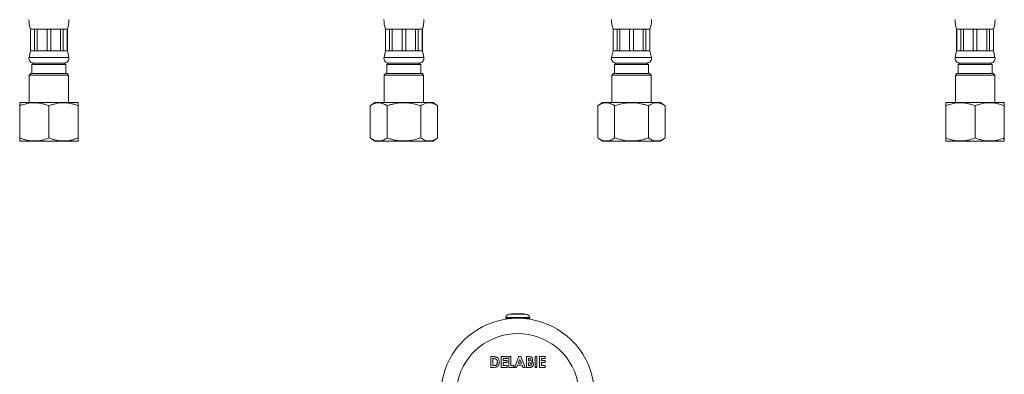
# Model space of a CAD drawing. Units: millimetres. Extents: x -242 to 449, y -375 to 527.
# Drawn here: x -57 to 263, y -168 to -52 of the extents above; entities that cross this region are included whole.
import ezdxf

# ---------------------------------------------------------------- set-up
doc = ezdxf.new("R2010")
doc.units = ezdxf.units.MM

msp = doc.modelspace()

# ---------------------------------------------------------------- linework, layer by layer
at = {"color": 7, "linetype": 'Continuous', "lineweight": 15}
for p, q in [((-53.26, -55.43), (-53.26, -62.43)), ((-53.23, -55.43), (-53.26, -55.43)), ((-51.92, -55.43), (-53.23, -55.43)), ((-53.23, -62.43), (-53.23, -55.43)), ((-51.04, -55.43), (-51.92, -55.43)), ((-51.92, -55.43), (-51.92, -62.43)), ((-47.88, -55.43), (-51.04, -55.43)), ((-51.04, -62.43), (-51.04, -55.43)), ((-46.64, -55.43), (-47.88, -55.43)), ((-47.88, -55.43), (-47.88, -62.43)), ((-43.47, -55.43), (-46.64, -55.43)), ((-46.64, -62.43), (-46.64, -55.43)), ((-42.6, -55.43), (-43.47, -55.43)), ((-43.47, -55.43), (-43.47, -62.43)), ((-41.29, -55.43), (-42.6, -55.43)), ((-42.6, -62.43), (-42.6, -55.43)), ((-41.26, -55.43), (-41.29, -55.43)), ((-41.29, -55.43), (-41.29, -62.43)), ((-41.26, -62.43), (-41.26, -55.43)), ((62.16, -55.43), (62.16, -62.43)), ((62.2, -55.43), (62.16, -55.43)), ((63.51, -55.43), (62.2, -55.43)), ((62.2, -62.43), (62.2, -55.43)), ((64.38, -55.43), (63.51, -55.43)), ((63.51, -55.43), (63.51, -62.43)), ((67.55, -55.43), (64.38, -55.43)), ((64.38, -62.43), (64.38, -55.43)), ((68.78, -55.43), (67.55, -55.43)), ((67.55, -55.43), (67.55, -62.43)), ((71.95, -55.43), (68.78, -55.43)), ((68.78, -62.43), (68.78, -55.43)), ((72.82, -55.43), (71.95, -55.43)), ((71.95, -55.43), (71.95, -62.43)), ((74.13, -55.43), (72.82, -55.43)), ((72.82, -62.43), (72.82, -55.43)), ((74.16, -55.43), (74.13, -55.43)), ((74.13, -55.43), (74.13, -62.43)), ((74.16, -62.43), (74.16, -55.43)), ((136.16, -55.43), (136.16, -62.43)), ((136.2, -55.43), (136.16, -55.43)), ((137.51, -55.43), (136.2, -55.43)), ((136.2, -62.43), (136.2, -55.43)), ((138.38, -55.43), (137.51, -55.43)), ((137.51, -55.43), (137.51, -62.43)), ((141.55, -55.43), (138.38, -55.43)), ((138.38, -62.43), (138.38, -55.43)), ((142.78, -55.43), (141.55, -55.43)), ((141.55, -55.43), (141.55, -62.43)), ((145.95, -55.43), (142.78, -55.43)), ((142.78, -62.43), (142.78, -55.43)), ((146.82, -55.43), (145.95, -55.43)), ((145.95, -55.43), (145.95, -62.43)), ((148.13, -55.43), (146.82, -55.43)), ((146.82, -62.43), (146.82, -55.43)), ((148.16, -55.43), (148.13, -55.43)), ((148.13, -55.43), (148.13, -62.43)), ((148.16, -62.43), (148.16, -55.43)), ((247.87, -55.43), (247.87, -62.43)), ((247.9, -55.43), (247.87, -55.43)), ((249.21, -55.43), (247.9, -55.43)), ((247.9, -62.43), (247.9, -55.43)), ((250.09, -55.43), (249.21, -55.43)), ((249.21, -55.43), (249.21, -62.43)), ((253.25, -55.43), (250.09, -55.43)), ((250.09, -62.43), (250.09, -55.43)), ((254.49, -55.43), (253.25, -55.43)), ((253.25, -55.43), (253.25, -62.43)), ((257.65, -55.43), (254.49, -55.43)), ((254.49, -62.43), (254.49, -55.43)), ((258.53, -55.43), (257.65, -55.43)), ((257.65, -55.43), (257.65, -62.43)), ((259.84, -55.43), (258.53, -55.43)), ((258.53, -62.43), (258.53, -55.43)), ((259.87, -55.43), (259.84, -55.43)), ((259.84, -55.43), (259.84, -62.43)), ((259.87, -62.43), (259.87, -55.43)), ((-53.26, -62.43), (-53.73, -64.62)), ((-53.23, -62.43), (-53.26, -62.43)), ((-51.92, -62.43), (-53.23, -62.43)), ((-51.04, -62.43), (-51.92, -62.43)), ((-47.88, -62.43), (-51.04, -62.43)), ((-46.64, -62.43), (-47.88, -62.43)), ((-43.47, -62.43), (-46.64, -62.43)), ((-42.6, -62.43), (-43.47, -62.43)), ((-41.29, -62.43), (-42.6, -62.43)), ((-41.26, -62.43), (-41.29, -62.43)), ((-40.79, -64.62), (-41.26, -62.43)), ((62.16, -62.43), (61.7, -64.62)), ((62.2, -62.43), (62.16, -62.43)), ((63.51, -62.43), (62.2, -62.43)), ((64.38, -62.43), (63.51, -62.43)), ((67.55, -62.43), (64.38, -62.43)), ((68.78, -62.43), (67.55, -62.43)), ((71.95, -62.43), (68.78, -62.43)), ((72.82, -62.43), (71.95, -62.43)), ((74.13, -62.43), (72.82, -62.43)), ((74.16, -62.43), (74.13, -62.43)), ((74.63, -64.62), (74.16, -62.43)), ((136.16, -62.43), (135.7, -64.62)), ((136.2, -62.43), (136.16, -62.43)), ((137.51, -62.43), (136.2, -62.43)), ((138.38, -62.43), (137.51, -62.43)), ((141.55, -62.43), (138.38, -62.43)), ((142.78, -62.43), (141.55, -62.43)), ((145.95, -62.43), (142.78, -62.43)), ((146.82, -62.43), (145.95, -62.43)), ((148.13, -62.43), (146.82, -62.43)), ((148.16, -62.43), (148.13, -62.43)), ((148.63, -64.62), (148.16, -62.43)), ((247.87, -62.43), (247.4, -64.62)), ((247.9, -62.43), (247.87, -62.43)), ((249.21, -62.43), (247.9, -62.43)), ((250.09, -62.43), (249.21, -62.43)), ((253.25, -62.43), (250.09, -62.43)), ((254.49, -62.43), (253.25, -62.43)), ((257.65, -62.43), (254.49, -62.43)), ((258.53, -62.43), (257.65, -62.43)), ((259.84, -62.43), (258.53, -62.43)), ((259.87, -62.43), (259.84, -62.43)), ((260.34, -64.62), (259.87, -62.43)), ((-52.26, -66.43), (-52.76, -66.93)), ((-52.76, -66.93), (-52.76, -69.83)), ((-52.76, -66.93), (-41.76, -66.93)), ((-42.26, -66.43), (-52.26, -66.43)), ((-41.76, -66.93), (-42.26, -66.43)), ((-41.76, -69.83), (-41.76, -66.93)), ((63.16, -66.43), (62.66, -66.93)), ((62.66, -66.93), (62.66, -69.83)), ((62.66, -66.93), (73.66, -66.93)), ((73.16, -66.43), (63.16, -66.43)), ((63.16, -66.43), (73.16, -66.43)), ((73.66, -66.93), (73.16, -66.43)), ((73.66, -69.83), (73.66, -66.93)), ((137.16, -66.43), (136.66, -66.93)), ((136.66, -66.93), (136.66, -69.83)), ((136.66, -66.93), (142.16, -66.93)), ((147.16, -66.43), (137.16, -66.43)), ((137.16, -66.43), (142.16, -66.43)), ((142.16, -66.43), (147.16, -66.43)), ((142.16, -66.93), (147.66, -66.93)), ((147.66, -66.93), (147.16, -66.43)), ((147.66, -69.83), (147.66, -66.93)), ((248.87, -66.43), (248.37, -66.93)), ((248.37, -66.93), (248.37, -69.83)), ((248.37, -66.93), (259.37, -66.93)), ((258.87, -66.43), (248.87, -66.43)), ((259.37, -66.93), (258.87, -66.43)), ((259.37, -69.83), (259.37, -66.93)), ((-53.16, -69.83), (-53.66, -70.33)), ((-53.66, -70.33), (-53.66, -79.33)), ((-40.86, -70.33), (-53.66, -70.33)), ((-53.16, -69.83), (-41.36, -69.83)), ((-40.86, -70.33), (-41.36, -69.83)), ((-40.86, -79.33), (-40.86, -70.33)), ((62.26, -69.83), (61.76, -70.33)), ((61.76, -70.33), (61.76, -79.33)), ((68.16, -70.33), (61.76, -70.33)), ((62.26, -69.83), (68.16, -69.83)), ((68.16, -69.83), (74.06, -69.83)), ((74.56, -70.33), (68.16, -70.33)), ((74.56, -70.33), (74.06, -69.83)), ((74.56, -79.33), (74.56, -70.33)), ((136.26, -69.83), (135.76, -70.33)), ((135.76, -70.33), (135.76, -79.33)), ((148.56, -70.33), (135.76, -70.33)), ((136.26, -69.83), (148.06, -69.83)), ((148.56, -70.33), (148.06, -69.83)), ((148.56, -79.33), (148.56, -70.33)), ((247.97, -69.83), (247.47, -70.33)), ((247.47, -70.33), (247.47, -79.33)), ((260.27, -70.33), (247.47, -70.33)), ((247.97, -69.83), (259.77, -69.83)), ((260.27, -70.33), (259.77, -69.83)), ((260.27, -79.33), (260.27, -70.33)), ((-56.73, -79.33), (-56.76, -79.35)), ((-56.73, -79.33), (-37.79, -79.33)), ((-37.76, -79.35), (-37.79, -79.33)), ((58.69, -79.33), (57.19, -80.33)), ((58.69, -79.33), (77.63, -79.33)), ((79.13, -80.33), (77.63, -79.33)), ((132.69, -79.33), (131.19, -80.33)), ((132.69, -79.33), (151.63, -79.33)), ((153.13, -80.33), (151.63, -79.33)), ((244.4, -79.33), (244.37, -79.35)), ((244.4, -79.33), (263.34, -79.33)), ((263.37, -79.35), (263.34, -79.33)), ((-56.76, -90.83), (-56.76, -80.33)), ((-47.26, -90.83), (-47.26, -80.33)), ((-37.76, -90.83), (-37.76, -80.33)), ((57.19, -90.83), (57.19, -80.33)), ((62.68, -90.83), (62.68, -80.33)), ((73.65, -90.83), (73.65, -80.33)), ((79.13, -90.83), (79.13, -80.33)), ((131.19, -90.83), (131.19, -80.33)), ((136.68, -90.83), (136.68, -80.33)), ((147.65, -90.83), (147.65, -80.33)), ((153.13, -90.83), (153.13, -80.33)), ((244.37, -90.83), (244.37, -80.33)), ((253.87, -90.83), (253.87, -80.33)), ((263.37, -90.83), (263.37, -80.33)), ((-56.76, -91.81), (-56.73, -91.83)), ((-56.73, -91.83), (-37.79, -91.83)), ((-37.79, -91.83), (-37.76, -91.81)), ((57.19, -90.83), (58.69, -91.83)), ((58.69, -91.83), (77.63, -91.83)), ((77.63, -91.83), (79.13, -90.83)), ((131.19, -90.83), (132.69, -91.83)), ((132.69, -91.83), (151.63, -91.83)), ((151.63, -91.83), (153.13, -90.83)), ((244.37, -91.81), (244.4, -91.83)), ((244.4, -91.83), (263.34, -91.83)), ((263.34, -91.83), (263.37, -91.81)), ((101.28, -149.29), (101.21, -149.52)), ((109.11, -149.52), (101.21, -149.52)), ((101.86, -149.52), (101.87, -149.73)), ((102.6, -149.66), (102.6, -149.52)), ((103.09, -149.61), (103.09, -149.52)), ((107.24, -149.61), (107.24, -149.52)), ((107.73, -149.66), (107.73, -149.52)), ((108.46, -149.73), (108.46, -149.52)), ((109.11, -149.52), (109.05, -149.29)), ((96.39, -162.02), (97.18, -162.02)), ((96.39, -165.52), (96.39, -162.02)), ((97.02, -162.64), (97.02, -164.89)), ((97.26, -162.64), (97.02, -162.64)), ((99.8, -162.02), (101.69, -162.02)), ((99.8, -165.52), (99.8, -162.02)), ((100.43, -162.64), (100.43, -163.32)), ((101.69, -162.64), (100.43, -162.64)), ((101.69, -162.02), (101.69, -162.64)), ((102.32, -162.02), (102.94, -162.02)), ((102.32, -165.52), (102.32, -162.02)), ((102.94, -162.02), (102.94, -164.89)), ((104.13, -165.52), (105.55, -162.02)), ((105.84, -162.95), (105.31, -164.17)), ((105.55, -162.02), (106.13, -162.02)), ((106.36, -164.17), (105.84, -162.95)), ((106.13, -162.02), (107.54, -165.52)), ((108.06, -162.02), (108.62, -162.02)), ((108.06, -165.52), (108.06, -162.02)), ((108.69, -162.64), (108.69, -163.41)), ((108.88, -162.64), (108.69, -162.64)), ((110.8, -162.02), (111.42, -162.02)), ((110.8, -165.52), (110.8, -162.02)), ((111.42, -162.02), (111.42, -165.52)), ((112.23, -162.02), (114.12, -162.02)), ((112.23, -165.52), (112.23, -162.02)), ((112.86, -162.64), (112.86, -163.32)), ((114.12, -162.64), (112.86, -162.64)), ((114.12, -162.02), (114.12, -162.64)), ((97.2, -165.52), (96.39, -165.52)), ((97.02, -164.89), (97.35, -164.89)), ((101.69, -165.52), (99.8, -165.52)), ((100.43, -163.32), (101.69, -163.32)), ((100.43, -163.95), (100.43, -164.89)), ((101.69, -163.95), (100.43, -163.95)), ((100.43, -164.89), (101.69, -164.89)), ((101.69, -163.32), (101.69, -163.95)), ((101.69, -164.89), (101.69, -165.52)), ((103.93, -165.52), (102.32, -165.52)), ((102.94, -164.89), (103.93, -164.89)), ((103.93, -164.89), (103.93, -165.52)), ((104.8, -165.52), (104.13, -165.52)), ((105.07, -164.8), (104.8, -165.52)), ((106.6, -164.8), (105.07, -164.8)), ((105.31, -164.17), (106.36, -164.17)), ((106.87, -165.52), (106.6, -164.8)), ((107.54, -165.52), (106.87, -165.52)), ((109.04, -165.52), (108.06, -165.52)), ((108.69, -163.41), (108.85, -163.41)), ((108.84, -163.99), (108.69, -163.99)), ((108.69, -163.99), (108.69, -164.89)), ((108.69, -164.89), (108.87, -164.89)), ((111.42, -165.52), (110.8, -165.52)), ((114.12, -165.52), (112.23, -165.52)), ((112.86, -163.32), (114.12, -163.32)), ((112.86, -163.95), (112.86, -164.89)), ((114.12, -163.95), (112.86, -163.95)), ((112.86, -164.89), (114.12, -164.89)), ((114.12, -163.32), (114.12, -163.95)), ((114.12, -164.89), (114.12, -165.52))]:
    msp.add_line(p, q, dxfattribs=at)
at = {"color": 8, "linetype": 'Continuous', "lineweight": 0}
for p, q in [((-40.79, -64.62), (-53.73, -64.62)), ((74.63, -64.62), (61.7, -64.62)), ((148.63, -64.62), (135.7, -64.62)), ((260.34, -64.62), (247.4, -64.62)), ((109.05, -149.29), (101.28, -149.29)), ((107.8, -148.19), (102.53, -148.19))]:
    msp.add_line(p, q, dxfattribs=at)
at = {"color": 7, "linetype": 'Continuous', "lineweight": 15}
for centre, radius, start, end in [((-43.76, -52.31), 10, 180, 198.1949), ((-50.76, -52.31), 10, 341.8051, 0), ((71.66, -52.31), 10, 180, 198.1949), ((64.66, -52.31), 10, 341.8051, 0), ((145.66, -52.31), 10, 180, 198.1949), ((138.66, -52.31), 10, 341.8051, 0), ((257.37, -52.31), 10, 180, 198.1949), ((250.37, -52.31), 10, 341.8051, 0), ((-52.26, -64.93), 1.5, 167.9469, 270), ((-42.26, -64.93), 1.5, 270, 12.0531), ((63.16, -64.93), 1.5, 167.9469, 270), ((73.16, -64.93), 1.5, 270, 12.0531), ((137.16, -64.93), 1.5, 167.9469, 270), ((147.16, -64.93), 1.5, 270, 12.0531), ((248.87, -64.93), 1.5, 167.9469, 270), ((258.87, -64.93), 1.5, 270, 12.0531), ((105.16, -174.52), 25, 307.0927, 232.9073), ((102.72, -149.68), 1.5, 97.5802, 165), ((105.16, -168.02), 20, 90, 97.5802), ((105.16, -168.02), 20, 82.4198, 90), ((107.6, -149.68), 1.5, 15, 82.4198)]:
    msp.add_arc(centre, radius, start, end, dxfattribs=at)
at = {"color": 8, "linetype": 'Continuous', "lineweight": 0}
msp.add_arc((105.16, -174.52), 20, 295.8779, 244.1221, dxfattribs=at)
at = {"color": 7, "linetype": 'Continuous', "lineweight": 15}
for points, knots in [([(-56.76, -80.33), (-56.48, -80.23), (-55.93, -80.03), (-55.09, -79.78), (-54.24, -79.57), (-53.36, -79.43), (-52.47, -79.35), (-51.51, -79.35), (-50.48, -79.44), (-49.4, -79.65), (-48.32, -79.94), (-47.61, -80.2), (-47.26, -80.33)], [0, 0, 0, 0, 0.089459, 0.178957, 0.268379, 0.360546, 0.452811, 0.544952, 0.657422, 0.769917, 0.884944, 1, 1, 1, 1]), ([(-56.76, -79.36), (-56.76, -79.36), (-56.76, -79.36), (-56.76, -79.43), (-56.76, -79.57), (-56.76, -79.77), (-56.76, -80.02), (-56.76, -80.23), (-56.76, -80.33)], [0, 0, 0, 0, 0.1101531, 0.2835425, 0.4615544, 0.6395906, 0.8197855, 1, 1, 1, 1]), ([(-47.26, -80.33), (-46.98, -80.23), (-46.43, -80.03), (-45.59, -79.78), (-44.74, -79.57), (-43.86, -79.43), (-42.97, -79.35), (-42.01, -79.35), (-40.98, -79.44), (-39.9, -79.65), (-38.82, -79.94), (-38.11, -80.2), (-37.76, -80.33)], [0, 0, 0, 0, 0.089459, 0.178957, 0.268379, 0.360546, 0.452811, 0.544952, 0.657422, 0.769917, 0.884944, 1, 1, 1, 1]), ([(-37.76, -80.33), (-37.76, -80.23), (-37.76, -80.03), (-37.76, -79.78), (-37.76, -79.57), (-37.76, -79.43), (-37.76, -79.36), (-37.76, -79.36), (-37.76, -79.36)], [0, 0, 0, 0, 0.17818, 0.356341, 0.536408, 0.716451, 0.883903, 1, 1, 1, 1]), ([(57.19, -80.33), (57.35, -80.23), (57.67, -80.03), (58.16, -79.78), (58.65, -79.57), (59.16, -79.43), (59.67, -79.35), (60.23, -79.35), (60.82, -79.44), (61.44, -79.65), (62.07, -79.94), (62.48, -80.2), (62.68, -80.33)], [0, 0, 0, 0, 0.089459, 0.178957, 0.268379, 0.360546, 0.452811, 0.544952, 0.657422, 0.769917, 0.884944, 1, 1, 1, 1]), ([(62.68, -80.33), (63, -80.23), (63.63, -80.03), (64.6, -79.78), (65.58, -79.57), (66.56, -79.43), (67.51, -79.36), (68.45, -79.35), (69.4, -79.4), (70.36, -79.51), (71.31, -79.68), (72.42, -79.94), (73.19, -80.19), (73.65, -80.33)], [0, 0, 0, 0, 0.089092, 0.178175, 0.268211, 0.358234, 0.441962, 0.525777, 0.609502, 0.696309, 0.783208, 0.870051, 1, 1, 1, 1]), ([(73.65, -80.33), (73.81, -80.23), (74.13, -80.03), (74.61, -79.78), (75.11, -79.57), (75.61, -79.43), (76.13, -79.35), (76.68, -79.35), (77.27, -79.44), (77.9, -79.65), (78.52, -79.94), (78.93, -80.2), (79.13, -80.33)], [0, 0, 0, 0, 0.089459, 0.178957, 0.268379, 0.360546, 0.452811, 0.544952, 0.657422, 0.769917, 0.884944, 1, 1, 1, 1]), ([(131.19, -80.33), (131.35, -80.23), (131.67, -80.03), (132.16, -79.78), (132.65, -79.57), (133.16, -79.43), (133.67, -79.35), (134.23, -79.35), (134.82, -79.44), (135.44, -79.65), (136.07, -79.94), (136.48, -80.2), (136.68, -80.33)], [0, 0, 0, 0, 0.089459, 0.178957, 0.268379, 0.360546, 0.452811, 0.544952, 0.657422, 0.769917, 0.884944, 1, 1, 1, 1]), ([(136.68, -80.33), (137.14, -80.19), (137.9, -79.95), (138.98, -79.69), (139.91, -79.52), (140.85, -79.4), (141.81, -79.35), (142.78, -79.36), (143.76, -79.43), (144.74, -79.57), (145.72, -79.77), (146.69, -80.02), (147.33, -80.23), (147.65, -80.33)], [0, 0, 0, 0, 0.129949, 0.213821, 0.297742, 0.381583, 0.468276, 0.555069, 0.641765, 0.730772, 0.819792, 0.909891, 1, 1, 1, 1]), ([(147.65, -80.33), (147.81, -80.23), (148.13, -80.03), (148.61, -79.78), (149.11, -79.57), (149.61, -79.43), (150.13, -79.35), (150.68, -79.35), (151.27, -79.44), (151.9, -79.65), (152.52, -79.94), (152.93, -80.2), (153.13, -80.33)], [0, 0, 0, 0, 0.089459, 0.178957, 0.268379, 0.360546, 0.452811, 0.544952, 0.657422, 0.769917, 0.884944, 1, 1, 1, 1]), ([(244.37, -80.33), (244.64, -80.23), (245.2, -80.03), (246.03, -79.78), (246.89, -79.57), (247.77, -79.43), (248.66, -79.35), (249.62, -79.35), (250.64, -79.44), (251.73, -79.65), (252.81, -79.94), (253.51, -80.2), (253.87, -80.33)], [0, 0, 0, 0, 0.089459, 0.178957, 0.268379, 0.360546, 0.452811, 0.544952, 0.657423, 0.769917, 0.884944, 1, 1, 1, 1]), ([(244.37, -79.36), (244.37, -79.36), (244.37, -79.36), (244.37, -79.43), (244.37, -79.57), (244.37, -79.77), (244.37, -80.02), (244.37, -80.23), (244.37, -80.33)], [0, 0, 0, 0, 0.1101531, 0.2835425, 0.4615544, 0.6395906, 0.8197855, 1, 1, 1, 1]), ([(253.87, -80.33), (254.14, -80.23), (254.7, -80.03), (255.53, -79.78), (256.39, -79.57), (257.27, -79.43), (258.16, -79.35), (259.12, -79.35), (260.14, -79.44), (261.23, -79.65), (262.31, -79.94), (263.01, -80.2), (263.37, -80.33)], [0, 0, 0, 0, 0.089459, 0.178957, 0.268379, 0.360546, 0.452811, 0.544952, 0.657422, 0.769917, 0.884944, 1, 1, 1, 1]), ([(263.37, -80.33), (263.37, -80.23), (263.37, -80.03), (263.37, -79.78), (263.37, -79.57), (263.37, -79.43), (263.37, -79.36), (263.37, -79.36), (263.37, -79.36)], [0, 0, 0, 0, 0.17818, 0.356341, 0.536408, 0.716451, 0.883903, 1, 1, 1, 1]), ([(-56.76, -90.83), (-56.76, -90.93), (-56.76, -91.14), (-56.76, -91.39), (-56.76, -91.59), (-56.76, -91.73), (-56.76, -91.8), (-56.76, -91.81), (-56.76, -91.81)], [0, 0, 0, 0, 0.17818, 0.356341, 0.536408, 0.716451, 0.883903, 1, 1, 1, 1]), ([(-47.26, -90.83), (-47.53, -90.93), (-48.08, -91.14), (-48.92, -91.39), (-49.78, -91.6), (-50.66, -91.74), (-51.55, -91.81), (-52.51, -91.82), (-53.53, -91.72), (-54.62, -91.52), (-55.7, -91.22), (-56.4, -90.96), (-56.76, -90.83)], [0, 0, 0, 0, 0.089459, 0.178957, 0.268379, 0.360546, 0.452811, 0.544952, 0.657422, 0.769917, 0.884945, 1, 1, 1, 1]), ([(-37.76, -90.83), (-38.03, -90.93), (-38.58, -91.14), (-39.42, -91.39), (-40.28, -91.6), (-41.16, -91.74), (-42.05, -91.81), (-43.01, -91.82), (-44.03, -91.72), (-45.12, -91.52), (-46.2, -91.22), (-46.9, -90.96), (-47.26, -90.83)], [0, 0, 0, 0, 0.089459, 0.178957, 0.268379, 0.360546, 0.452811, 0.544952, 0.657423, 0.769917, 0.884945, 1, 1, 1, 1]), ([(-37.76, -91.8), (-37.76, -91.8), (-37.76, -91.81), (-37.76, -91.73), (-37.76, -91.6), (-37.76, -91.39), (-37.76, -91.14), (-37.76, -90.94), (-37.76, -90.83)], [0, 0, 0, 0, 0.1101531, 0.2835425, 0.4615544, 0.6395906, 0.8197855, 1, 1, 1, 1]), ([(62.68, -90.83), (62.52, -90.93), (62.2, -91.14), (61.72, -91.39), (61.22, -91.6), (60.72, -91.74), (60.2, -91.81), (59.65, -91.82), (59.06, -91.72), (58.43, -91.52), (57.81, -91.22), (57.4, -90.96), (57.19, -90.83)], [0, 0, 0, 0, 0.089459, 0.178957, 0.268379, 0.360546, 0.452811, 0.544952, 0.657423, 0.769917, 0.884945, 1, 1, 1, 1]), ([(73.65, -90.83), (73.19, -90.98), (72.43, -91.22), (71.34, -91.47), (70.42, -91.65), (69.48, -91.76), (68.52, -91.82), (67.55, -91.81), (66.57, -91.74), (65.59, -91.59), (64.61, -91.39), (63.64, -91.14), (63, -90.94), (62.68, -90.83)], [0, 0, 0, 0, 0.1299494, 0.2138209, 0.2977424, 0.3815827, 0.4682764, 0.5550686, 0.6417648, 0.7307723, 0.8197921, 0.9098911, 1, 1, 1, 1]), ([(79.13, -90.83), (78.98, -90.93), (78.66, -91.14), (78.17, -91.39), (77.68, -91.6), (77.17, -91.74), (76.66, -91.81), (76.1, -91.82), (75.51, -91.72), (74.89, -91.52), (74.26, -91.22), (73.85, -90.96), (73.65, -90.83)], [0, 0, 0, 0, 0.089459, 0.178957, 0.268379, 0.360546, 0.452811, 0.544952, 0.657423, 0.769917, 0.884945, 1, 1, 1, 1]), ([(136.68, -90.83), (136.52, -90.93), (136.2, -91.14), (135.72, -91.39), (135.22, -91.6), (134.72, -91.74), (134.2, -91.81), (133.65, -91.82), (133.06, -91.72), (132.43, -91.52), (131.81, -91.22), (131.4, -90.96), (131.19, -90.83)], [0, 0, 0, 0, 0.089459, 0.178957, 0.26838, 0.360546, 0.452811, 0.544952, 0.657423, 0.769917, 0.884945, 1, 1, 1, 1]), ([(147.65, -90.83), (147.33, -90.93), (146.7, -91.14), (145.73, -91.39), (144.75, -91.59), (143.77, -91.73), (142.81, -91.81), (141.88, -91.82), (140.93, -91.77), (139.97, -91.66), (139.02, -91.48), (137.91, -91.22), (137.14, -90.98), (136.68, -90.83)], [0, 0, 0, 0, 0.089092, 0.178175, 0.268211, 0.358235, 0.441962, 0.525777, 0.609502, 0.696309, 0.783208, 0.870051, 1, 1, 1, 1]), ([(153.13, -90.83), (152.98, -90.93), (152.66, -91.14), (152.17, -91.39), (151.68, -91.6), (151.17, -91.74), (150.66, -91.81), (150.1, -91.82), (149.51, -91.72), (148.89, -91.52), (148.26, -91.22), (147.85, -90.96), (147.65, -90.83)], [0, 0, 0, 0, 0.089459, 0.178957, 0.268379, 0.360546, 0.452811, 0.544952, 0.657422, 0.769917, 0.884945, 1, 1, 1, 1]), ([(244.37, -90.83), (244.37, -90.93), (244.37, -91.14), (244.37, -91.39), (244.37, -91.59), (244.37, -91.73), (244.37, -91.8), (244.37, -91.81), (244.37, -91.81)], [0, 0, 0, 0, 0.17818, 0.356341, 0.536408, 0.716451, 0.883903, 1, 1, 1, 1]), ([(253.87, -90.83), (253.59, -90.93), (253.04, -91.14), (252.2, -91.39), (251.35, -91.6), (250.47, -91.74), (249.58, -91.81), (248.62, -91.82), (247.6, -91.72), (246.51, -91.52), (245.43, -91.22), (244.72, -90.96), (244.37, -90.83)], [0, 0, 0, 0, 0.089459, 0.178957, 0.268379, 0.360546, 0.452811, 0.544952, 0.657422, 0.769917, 0.884945, 1, 1, 1, 1]), ([(263.37, -90.83), (263.09, -90.93), (262.54, -91.14), (261.7, -91.39), (260.85, -91.6), (259.97, -91.74), (259.08, -91.81), (258.12, -91.82), (257.1, -91.72), (256.01, -91.52), (254.93, -91.22), (254.22, -90.96), (253.87, -90.83)], [0, 0, 0, 0, 0.089459, 0.178957, 0.268379, 0.360546, 0.452811, 0.544952, 0.657423, 0.769917, 0.884945, 1, 1, 1, 1]), ([(263.37, -91.8), (263.37, -91.8), (263.37, -91.81), (263.37, -91.73), (263.37, -91.6), (263.37, -91.39), (263.37, -91.14), (263.37, -90.94), (263.37, -90.83)], [0, 0, 0, 0, 0.1101531, 0.2835425, 0.4615544, 0.6395906, 0.8197855, 1, 1, 1, 1]), ([(97.18, -162.02), (97.3, -162.02), (97.53, -162.02), (97.87, -162.06), (98.21, -162.14), (98.51, -162.31), (98.79, -162.57), (99.01, -162.93), (99.15, -163.36), (99.17, -163.66), (99.17, -163.82)], [0, 0, 0, 0, 0.1121715, 0.2243244, 0.3363731, 0.4482142, 0.5601615, 0.7067325, 0.8533063, 1, 1, 1, 1]), ([(98.22, -162.92), (98.14, -162.87), (97.99, -162.75), (97.65, -162.66), (97.41, -162.65), (97.26, -162.64)], [0, 0, 0, 0, 0.279509, 0.559652, 1, 1, 1, 1]), ([(98.55, -163.8), (98.54, -163.71), (98.54, -163.53), (98.47, -163.29), (98.36, -163.08), (98.26, -162.98), (98.22, -162.92)], [0, 0, 0, 0, 0.280123, 0.560045, 0.780028, 1, 1, 1, 1]), ([(108.62, -162.02), (108.75, -162.02), (108.99, -162.02), (109.23, -162.06), (109.33, -162.08)], [0, 0, 0, 0, 0.560274, 1, 1, 1, 1]), ([(108.85, -163.41), (108.93, -163.4), (109.07, -163.4), (109.26, -163.33), (109.39, -163.18), (109.4, -163.07), (109.4, -163.01)], [0, 0, 0, 0, 0.281055, 0.560556, 0.780119, 1, 1, 1, 1]), ([(109.4, -163.01), (109.4, -162.98), (109.4, -162.92), (109.36, -162.84), (109.31, -162.77), (109.21, -162.7), (109.06, -162.65), (108.94, -162.65), (108.88, -162.64)], [0, 0, 0, 0, 0.125148, 0.250376, 0.375426, 0.500505, 0.749793, 1, 1, 1, 1]), ([(109.33, -162.08), (109.4, -162.1), (109.55, -162.15), (109.73, -162.27), (109.9, -162.44), (110.01, -162.67), (110.03, -162.84), (110.03, -162.93)], [0, 0, 0, 0, 0.186934, 0.373689, 0.560464, 0.78015, 1, 1, 1, 1]), ([(110.03, -162.93), (110.03, -163), (110.02, -163.15), (109.93, -163.34), (109.81, -163.49), (109.72, -163.57), (109.67, -163.6)], [0, 0, 0, 0, 0.279884, 0.559433, 0.779631, 1, 1, 1, 1]), ([(99.17, -163.82), (99.17, -163.96), (99.15, -164.24), (99.02, -164.64), (98.8, -165.01), (98.51, -165.27), (98.19, -165.44), (97.86, -165.49), (97.53, -165.51), (97.31, -165.52), (97.2, -165.52)], [0, 0, 0, 0, 0.14006, 0.280053, 0.419942, 0.559764, 0.669667, 0.77966, 0.889822, 1, 1, 1, 1]), ([(97.35, -164.89), (97.44, -164.89), (97.61, -164.88), (97.87, -164.85), (98.12, -164.76), (98.32, -164.58), (98.46, -164.34), (98.53, -164.08), (98.54, -163.9), (98.55, -163.8)], [0, 0, 0, 0, 0.140297, 0.280496, 0.420185, 0.559914, 0.706503, 0.853168, 1, 1, 1, 1]), ([(109.63, -164.48), (109.63, -164.43), (109.62, -164.35), (109.56, -164.23), (109.47, -164.13), (109.32, -164.04), (109.1, -164), (108.92, -163.99), (108.84, -163.99)], [0, 0, 0, 0, 0.124922, 0.249702, 0.374647, 0.499628, 0.749525, 1, 1, 1, 1]), ([(108.87, -164.89), (108.95, -164.89), (109.11, -164.88), (109.32, -164.85), (109.47, -164.79), (109.56, -164.71), (109.62, -164.6), (109.63, -164.52), (109.63, -164.48)], [0, 0, 0, 0, 0.250466, 0.500597, 0.625582, 0.750409, 0.875103, 1, 1, 1, 1]), ([(110.26, -164.5), (110.25, -164.59), (110.24, -164.75), (110.14, -164.99), (110, -165.19), (109.8, -165.36), (109.56, -165.46), (109.3, -165.51), (109.13, -165.51), (109.04, -165.52)], [0, 0, 0, 0, 0.139997, 0.279985, 0.419997, 0.559948, 0.706403, 0.853132, 1, 1, 1, 1]), ([(109.67, -163.6), (109.73, -163.64), (109.86, -163.7), (110.02, -163.84), (110.16, -164.02), (110.24, -164.25), (110.25, -164.42), (110.26, -164.5)], [0, 0, 0, 0, 0.1868884, 0.3736089, 0.5601684, 0.7799626, 1, 1, 1, 1])]:
    msp.add_open_spline(points, degree=3, knots=knots, dxfattribs=at)

doc.saveas('drawing.dxf')
